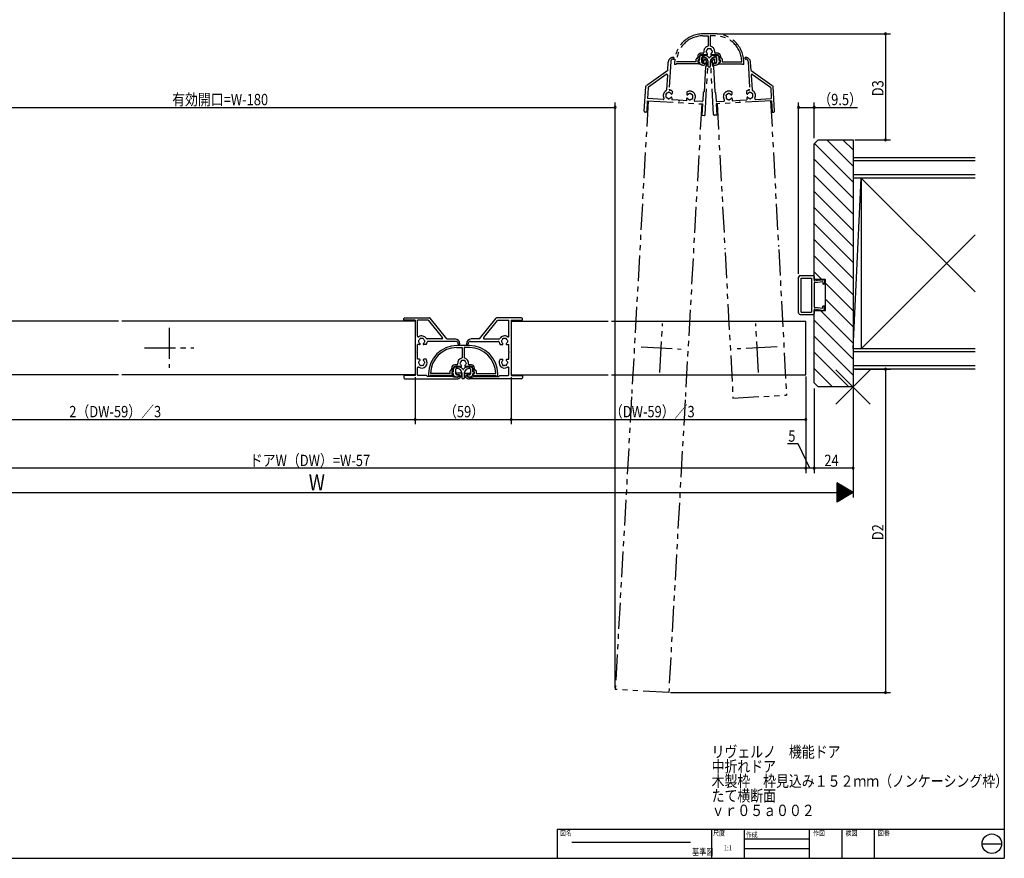
# Model space of a CAD drawing. Extents: x 19 to 1168, y 16 to 831.
# Drawn here: x 560 to 1166, y 16 to 532 of the extents above; entities that cross this region are included whole.
import ezdxf
from ezdxf.enums import TextEntityAlignment as Align

# ---------------------------------------------------------------- set-up
doc = ezdxf.new("R2010")
doc.units = 0
doc.linetypes.add('CENTER2', pattern=[28.575, 19.05, -3.175, 3.175, -3.175])
doc.linetypes.add('PHANTOM2', pattern=[31.75, 15.875, -3.175, 3.175, -3.175, 3.175, -3.175])
for name, color, linetype in [('CL', 4, 'CENTER2'), ('KI1', 7, 'CONTINUOUS'), ('KI2', 4, 'CONTINUOUS'), ('MJ', 2, 'CONTINUOUS'), ('OS', 2, 'CONTINUOUS'), ('PH', 6, 'PHANTOM2'), ('SU', 3, 'CONTINUOUS'), ('TE', 6, 'CONTINUOUS'), ('WK', 7, 'CONTINUOUS')]:
    doc.layers.add(name, color=color, linetype=linetype)
doc.styles.get("Standard").update_dxf_attribs({"font": 'romans.shx', "width": 0.83, "bigfont": 'extfont.shx'})

msp = doc.modelspace()

# ---------------------------------------------------------------- linework, layer by layer
at = {"layer": 'CL'}
for p, q in [((953.65, 315.14), (955.34, 345.36)), ((1014.32, 315.14), (1012.68, 345.36)), ((651.9, 342.53), (651.9, 317.97)), ((636.77, 330.25), (667.03, 330.25)), ((942.24, 330.93), (966.76, 329.56)), ((1025.76, 330.91), (1001.24, 329.59))]:
    msp.add_line(p, q, dxfattribs=at)
at = {"layer": 'KI1'}
for p, q in [((1051, 458.25), (1048.5, 455.75)), ((1048.5, 372.25), (1048.5, 455.75)), ((1051, 458.25), (1072.5, 458.25)), ((1072.5, 458.25), (1072.5, 306.25)), ((1039, 351.75), (1039, 373.75)), ((1040, 374.75), (1048, 374.75)), ((1040.5, 352.25), (1040.5, 373.25)), ((1040.5, 373.25), (1047, 373.25)), ((1047, 373.25), (1047, 352.25)), ((1048.5, 374.25), (1048.5, 371.9)), ((1055.5, 372.25), (1048.5, 372.25)), ((1048.5, 369.89), (1048.5, 355.61)), ((1054, 371), (1048.94, 370.38)), ((1049.96, 371.52), (1049.06, 371.41)), ((1050.95, 371.64), (1049.9, 372.01)), ((1049.9, 372.01), (1049.96, 371.52)), ((1051.95, 371.76), (1050.89, 372.13)), ((1050.89, 372.13), (1050.95, 371.64)), ((1051.89, 372.26), (1052.94, 371.88)), ((1051.89, 372.26), (1051.95, 371.76)), ((1052.88, 372.38), (1053.93, 372)), ((1052.88, 372.38), (1052.94, 371.88)), ((1053.87, 372.5), (1054.34, 372.33)), ((1053.87, 372.5), (1053.93, 372)), ((1054, 371), (1054, 369.5)), ((1054.5, 369.5), (1054, 369.5)), ((1055, 371.51), (1055, 370)), ((1055.5, 353.25), (1055.5, 372.25)), ((1040.5, 352.25), (1047, 352.25)), ((1048.5, 353.6), (1048.5, 351.25)), ((1048.5, 353.25), (1055.5, 353.25)), ((1048.5, 308.75), (1048.5, 353.25)), ((1054, 354.5), (1048.94, 355.12)), ((1049.96, 353.98), (1049.06, 354.09)), ((1049.9, 353.49), (1049.96, 353.98)), ((1050.95, 353.86), (1049.9, 353.49)), ((1050.89, 353.37), (1050.95, 353.86)), ((1051.95, 353.74), (1050.89, 353.37)), ((1051.89, 353.24), (1051.95, 353.74)), ((1051.89, 353.24), (1052.94, 353.62)), ((1052.88, 353.12), (1052.94, 353.62)), ((1052.88, 353.12), (1053.93, 353.5)), ((1053.87, 353), (1053.93, 353.5)), ((1053.87, 353), (1054.34, 353.17)), ((1054, 354.5), (1054, 356)), ((1054.5, 356), (1054, 356)), ((1055, 353.99), (1055, 355.5)), ((620.85, 346.75), (440.5, 346.75)), ((803.2, 346.75), (622.85, 346.75)), ((796.2, 347.25), (796.2, 348.25)), ((803.2, 347.25), (796.2, 347.25)), ((796.7, 348.75), (811.96, 348.75)), ((803.2, 347.25), (803.2, 313.25)), ((811.24, 347.25), (804.6, 347.25)), ((804.6, 337.54), (804.6, 347.25)), ((820.03, 336.56), (811.63, 347.06)), ((822.6, 335.75), (812.35, 348.56)), ((842.8, 335.75), (853.05, 348.56)), ((845.37, 336.56), (853.77, 347.06)), ((868.7, 348.75), (853.44, 348.75)), ((854.16, 347.25), (860.8, 347.25)), ((860.8, 337.54), (860.8, 347.25)), ((862.2, 347.25), (862.2, 313.25)), ((862.2, 347.25), (869.2, 347.25)), ((862.2, 346.75), (921.85, 346.75)), ((869.2, 347.25), (869.2, 348.25)), ((923.85, 346.75), (1043.5, 346.75)), ((1040, 350.75), (1048, 350.75)), ((1043.5, 313.75), (1043.5, 346.75)), ((819.64, 335.75), (810.55, 335.75)), ((828.2, 334.25), (811.07, 334.25)), ((822.6, 335.75), (827.7, 335.75)), ((837.2, 334.25), (854.33, 334.25)), ((842.8, 335.75), (837.7, 335.75)), ((845.76, 335.75), (854.85, 335.75)), ((804.6, 328.05), (804.6, 332.25)), ((805.83, 332.25), (804.6, 332.25)), ((804.6, 323.25), (804.6, 327.45)), ((809.95, 332.25), (808.57, 332.25)), ((836.6, 331.65), (828.8, 331.65)), ((828.8, 330.45), (832.1, 330.45)), ((832.1, 330.45), (832.1, 324.1)), ((833.3, 330.45), (833.3, 324.1)), ((836.6, 330.45), (833.3, 330.45)), ((855.45, 332.25), (856.83, 332.25)), ((859.57, 332.25), (860.8, 332.25)), ((860.8, 328.05), (860.8, 332.25)), ((860.8, 323.25), (860.8, 327.45)), ((805.83, 323.25), (804.6, 323.25)), ((809.95, 323.25), (808.57, 323.25)), ((855.45, 323.25), (856.83, 323.25)), ((859.57, 323.25), (860.8, 323.25)), ((804.6, 313.75), (804.6, 317.96)), ((824.75, 314.45), (824.75, 316.15)), ((825.25, 316.65), (825.65, 316.65)), ((825.65, 317.75), (825.65, 316.65)), ((825.75, 315.35), (825.75, 314.45)), ((826.35, 315.65), (826.05, 315.65)), ((826.65, 315.95), (826.65, 317.75)), ((828.83, 319.75), (827.65, 319.75)), ((831.33, 318.75), (827.65, 318.75)), ((837.75, 318.75), (834.07, 318.75)), ((837.75, 319.75), (836.57, 319.75)), ((838.75, 317.75), (838.75, 315.95)), ((839.35, 315.65), (839.05, 315.65)), ((839.65, 314.45), (839.65, 315.35)), ((839.75, 316.65), (839.75, 317.75)), ((839.75, 316.65), (840.15, 316.65)), ((840.65, 316.15), (840.65, 314.45)), ((860.8, 313.75), (860.8, 317.96)), ((620.85, 313.75), (440.5, 313.75)), ((803.2, 313.75), (622.85, 313.75)), ((803.2, 313.25), (796.2, 313.25)), ((796.2, 313.25), (796.2, 311.75)), ((796.7, 311.25), (828.83, 311.25)), ((810.2, 313.25), (805.1, 313.25)), ((810.7, 312.75), (810.2, 313.25)), ((826.05, 312.75), (810.7, 312.75)), ((811.45, 314.3), (811.45, 312.75)), ((812.45, 312.75), (811.45, 312.75)), ((826.35, 313.25), (812.45, 313.25)), ((812.45, 312.75), (812.45, 313.25)), ((824.75, 314.45), (812.65, 314.45)), ((826.35, 314.15), (826.05, 314.15)), ((827.05, 312.15), (826.05, 312.75)), ((826.65, 313.55), (826.65, 313.85)), ((828.83, 312.15), (827.05, 312.15)), ((831.85, 314.75), (828.8, 314.75)), ((828.8, 313.85), (830.18, 313.85)), ((833.55, 314.75), (836.6, 314.75)), ((836.6, 313.85), (835.22, 313.85)), ((836.57, 312.15), (838.35, 312.15)), ((868.7, 311.25), (836.57, 311.25)), ((838.35, 312.15), (839.35, 312.75)), ((838.75, 313.85), (838.75, 313.55)), ((839.35, 314.15), (839.05, 314.15)), ((839.05, 313.25), (852.95, 313.25)), ((839.35, 312.75), (854.7, 312.75)), ((840.65, 314.45), (852.75, 314.45)), ((852.95, 312.75), (852.95, 313.25)), ((853.95, 312.75), (852.95, 312.75)), ((853.95, 312.75), (853.95, 314.3)), ((854.7, 312.75), (855.2, 313.25)), ((855.2, 313.25), (860.3, 313.25)), ((862.2, 313.75), (921.85, 313.75)), ((862.2, 313.25), (869.2, 313.25)), ((869.2, 313.25), (869.2, 311.75)), ((923.85, 313.75), (1043.5, 313.75)), ((1051, 306.25), (1048.5, 308.75)), ((1072.5, 306.25), (1051, 306.25))]:
    msp.add_line(p, q, dxfattribs=at)
for centre, radius, start, end in [((1040, 373.75), 1, 90, 180), ((1048, 374.25), 0.5, 0, 90), ((1049, 371.9), 0.5, 180, 277), ((1049, 369.89), 0.5, 97, 180), ((1054.01, 371.39), 1, 7, 70.43495), ((1054.5, 370), 0.5, 270, 0), ((1040, 351.75), 1, 180, 270), ((1048, 351.25), 0.5, 270, 0), ((1049, 355.61), 0.5, 180, 263), ((1049, 353.6), 0.5, 83, 180), ((1054.01, 354.11), 1, 289.56505, 353), ((1054.5, 355.5), 0.5, 0, 90), ((796.7, 348.25), 0.5, 90, 180), ((811.24, 346.75), 0.5, 38.65981, 90), ((811.96, 348.25), 0.5, 38.65981, 90), ((853.44, 348.25), 0.5, 90, 141.34019), ((854.16, 346.75), 0.5, 90, 141.34019), ((868.7, 348.25), 0.5, 0, 90), ((805.1, 337.54), 0.5, 180, 302.57897), ((805.7, 334.25), 0.5, 112.02431, 247.97569), ((807.2, 334.25), 3.4, 30.9778, 122.57897), ((807.2, 334.25), 1.75, 135.35889, 164.64111), ((807.2, 334.25), 1.75, 195.35889, 229.8159), ((806.45, 335.55), 0.5, 52.02431, 187.97569), ((807.2, 334.25), 1.75, 75.35889, 104.64111), ((807.95, 335.55), 0.5, 352.02431, 127.97569), ((807.2, 334.25), 1.75, 310.1841, 344.64111), ((807.2, 334.25), 1.75, 15.35889, 44.64111), ((808.7, 334.25), 0.5, 292.02431, 67.97569), ((807.2, 334.25), 3.4, 323.96812, 352.60688), ((810.55, 336.25), 0.5, 210, 270), ((811.07, 333.75), 0.5, 90, 172.81924), ((819.64, 336.25), 0.5, 270, 38.65981), ((827.7, 332.75), 3, 0, 90), ((828.2, 332.75), 1.5, 0, 90), ((837.7, 332.75), 3, 90, 180), ((837.2, 332.75), 1.5, 90, 180), ((845.76, 336.25), 0.5, 141.34019, 270), ((854.33, 333.75), 0.5, 7.18076, 90), ((858.2, 334.25), 3.4, 187.39312, 216.03188), ((854.85, 336.25), 0.5, 270, 330), ((858.2, 334.25), 3.4, 57.42103, 149.0222), ((856.7, 334.25), 0.5, 112.02431, 247.97569), ((858.2, 334.25), 1.75, 135.35889, 164.64111), ((858.2, 334.25), 1.75, 195.35889, 229.8159), ((857.45, 335.55), 0.5, 52.02431, 187.97569), ((858.2, 334.25), 1.75, 75.35889, 104.64111), ((858.95, 335.55), 0.5, 352.02431, 127.97569), ((858.2, 334.25), 1.75, 310.1841, 344.64111), ((858.2, 334.25), 1.75, 15.35889, 44.64111), ((859.7, 334.25), 0.5, 292.02431, 67.97569), ((860.3, 337.54), 0.5, 237.42103, 0), ((804.6, 327.75), 0.3, 90, 270), ((805.83, 332.63), 0.376, 270, 49.8159), ((808.57, 332.63), 0.376, 130.1841, 270), ((828.8, 314.3), 17.35, 90, 180), ((828.8, 314.3), 16.15, 90, 179.46783), ((830.2, 332.75), 0.5, 180, 0), ((835.2, 332.75), 0.5, 180, 0), ((836.6, 314.3), 17.35, 0, 90), ((836.6, 314.3), 16.15, 0.53217, 90), ((856.83, 332.63), 0.376, 270, 49.8159), ((859.57, 332.63), 0.376, 130.1841, 270), ((860.8, 327.75), 0.3, 270, 90), ((805.7, 321.25), 0.5, 112.02431, 247.97569), ((807.2, 321.25), 3.4, 237.42103, 36.03188), ((807.2, 321.25), 1.75, 130.1841, 164.64111), ((805.83, 322.87), 0.376, 310.1841, 90), ((808.57, 322.87), 0.376, 90, 229.8159), ((807.2, 321.25), 1.75, 15.35889, 49.8159), ((808.7, 321.25), 0.5, 292.02431, 67.97569), ((832.7, 320.75), 3.4, 100.16425, 187.36589), ((831.2, 320.75), 0.5, 112.02431, 247.97569), ((832.7, 320.75), 1.75, 135.35889, 164.64111), ((831.95, 322.05), 0.5, 52.02431, 187.97569), ((832.7, 320.75), 1.75, 75.35889, 104.64111), ((833.45, 322.05), 0.5, 352.02431, 127.97569), ((832.7, 320.75), 3.4, 352.63411, 79.83575), ((832.7, 320.75), 1.75, 15.35889, 44.64111), ((834.2, 320.75), 0.5, 292.02431, 67.97569), ((858.2, 321.25), 3.4, 143.96812, 302.57897), ((856.7, 321.25), 0.5, 112.02431, 247.97569), ((858.2, 321.25), 1.75, 130.1841, 164.64111), ((856.83, 322.87), 0.376, 310.1841, 90), ((859.57, 322.87), 0.376, 90, 229.8159), ((858.2, 321.25), 1.75, 15.35889, 49.8159), ((859.7, 321.25), 0.5, 292.02431, 67.97569), ((805.1, 317.96), 0.5, 57.42103, 180), ((807.2, 321.25), 1.75, 195.35889, 224.64111), ((806.45, 319.95), 0.5, 172.02431, 307.97569), ((807.2, 321.25), 1.75, 255.35889, 284.64111), ((807.95, 319.95), 0.5, 232.02431, 7.97569), ((807.2, 321.25), 1.75, 315.35889, 344.64111), ((825.25, 316.15), 0.5, 90, 180), ((827.65, 317.75), 2, 90, 180), ((826.05, 315.35), 0.3, 90, 180), ((826.35, 315.95), 0.3, 270, 0), ((827.65, 317.75), 1, 90, 180), ((828.83, 320.25), 0.5, 270, 7.36589), ((832.7, 320.75), 1.75, 195.35889, 229.8159), ((831.33, 319.13), 0.376, 270, 49.8159), ((834.07, 319.13), 0.376, 130.1841, 270), ((832.7, 320.75), 1.75, 310.1841, 344.64111), ((836.57, 320.25), 0.5, 172.63411, 270), ((837.75, 317.75), 2, 0, 90), ((837.75, 317.75), 1, 0, 90), ((839.05, 315.95), 0.3, 180, 270), ((839.35, 315.35), 0.3, 0, 90), ((840.15, 316.15), 0.5, 0, 90), ((858.2, 321.25), 1.75, 195.35889, 224.64111), ((857.45, 319.95), 0.5, 172.02431, 307.97569), ((858.2, 321.25), 1.75, 255.35889, 284.64111), ((858.95, 319.95), 0.5, 232.02431, 7.97569), ((858.2, 321.25), 1.75, 315.35889, 344.64111), ((860.3, 317.96), 0.5, 0, 122.57897), ((796.7, 311.75), 0.5, 180, 270), ((805.1, 313.75), 0.5, 180, 270), ((826.05, 314.45), 0.3, 180, 270), ((826.35, 313.85), 0.3, 0, 90), ((826.35, 313.55), 0.3, 270, 0), ((828.8, 314.3), 0.45, 90, 270), ((828.83, 314.3), 3.05, 270, 8.48445), ((828.83, 314.3), 2.15, 270, 324.8473), ((830.18, 313.35), 0.5, 324.8473, 90), ((836.57, 314.3), 3.05, 171.51555, 270), ((835.22, 313.35), 0.5, 90, 215.1527), ((836.57, 314.3), 2.15, 215.1527, 270), ((836.6, 314.3), 0.45, 270, 90), ((839.05, 313.85), 0.3, 90, 180), ((839.05, 313.55), 0.3, 180, 270), ((839.35, 314.45), 0.3, 270, 0), ((860.3, 313.75), 0.5, 270, 0), ((868.7, 311.75), 0.5, 270, 0)]:
    msp.add_arc(centre, radius, start, end, dxfattribs=at)
at = {"layer": 'KI2'}
for p, q in [((825.95, 314.65), (825.95, 315.15)), ((826.25, 315.45), (826.55, 315.45)), ((826.85, 315.75), (826.85, 317.55)), ((827.85, 318.55), (830.56, 318.55)), ((828.15, 314.3), (828.15, 317.14)), ((834.84, 318.55), (837.55, 318.55)), ((837.25, 317.14), (837.25, 314.3)), ((838.55, 317.55), (838.55, 315.75)), ((838.85, 315.45), (839.15, 315.45)), ((839.45, 315.15), (839.45, 314.65)), ((826.55, 314.35), (826.25, 314.35)), ((826.85, 313.35), (826.85, 314.05)), ((827.04, 313.07), (827.66, 312.83)), ((827.85, 312.55), (827.85, 312.35)), ((828.8, 312.35), (827.85, 312.35)), ((828.8, 313.65), (830.15, 313.65)), ((832.05, 311.55), (832.05, 314.3)), ((833.05, 311.25), (832.35, 311.25)), ((833.05, 311.25), (832.7, 311.25)), ((833.35, 314.3), (833.35, 311.55)), ((835.25, 313.65), (836.6, 313.65)), ((837.55, 312.35), (836.6, 312.35)), ((837.55, 312.35), (837.55, 312.55)), ((837.74, 312.83), (838.36, 313.07)), ((838.55, 314.05), (838.55, 313.35)), ((839.15, 314.35), (838.85, 314.35))]:
    msp.add_line(p, q, dxfattribs=at)
for centre, radius, start, end in [((826.25, 315.15), 0.3, 90, 180), ((826.55, 315.75), 0.3, 270, 0), ((827.85, 317.55), 1, 90, 180), ((828.55, 317.14), 0.4, 95.03241, 180), ((828.8, 314.3), 3.25, 0, 95.03241), ((828.8, 314.3), 4.6, 37.25792, 67.50502), ((832.7, 317.27), 0.3, 217.25792, 322.74208), ((836.6, 314.3), 4.6, 112.49498, 142.74208), ((836.6, 314.3), 3.25, 84.96759, 180), ((836.85, 317.14), 0.4, 0, 84.96759), ((837.55, 317.55), 1, 0, 90), ((838.85, 315.75), 0.3, 180, 270), ((839.15, 315.15), 0.3, 0, 90), ((826.25, 314.65), 0.3, 180, 270), ((826.55, 314.05), 0.3, 0, 90), ((827.15, 313.35), 0.3, 180, 248.19859), ((827.55, 312.55), 0.3, 0, 68.19859), ((828.8, 314.3), 0.65, 180, 270), ((828.8, 314.3), 1.95, 270, 324.8473), ((830.15, 313.35), 0.3, 324.8473, 90), ((832.35, 311.55), 0.3, 180, 270), ((833.05, 311.55), 0.3, 270, 0), ((835.25, 313.35), 0.3, 90, 215.1527), ((836.6, 314.3), 1.95, 215.1527, 270), ((836.6, 314.3), 0.65, 270, 0), ((837.85, 312.55), 0.3, 111.80141, 180), ((838.25, 313.35), 0.3, 291.80141, 0), ((838.85, 314.05), 0.3, 90, 180), ((839.15, 314.65), 0.3, 270, 0)]:
    msp.add_arc(centre, radius, start, end, dxfattribs=at)
at = {"layer": 'OS'}
for p, q in [((1072.5, 432.26), (1048.75, 456)), ((1072.5, 442.15), (1056.4, 458.25)), ((1072.5, 452.05), (1066.3, 458.25)), ((1072.5, 422.36), (1048.5, 446.36)), ((1147.5, 447.25), (1072.5, 447.25)), ((1072.5, 447.25), (1072.5, 317.25)), ((1147.5, 445.25), (1072.5, 445.25)), ((1072.5, 412.46), (1048.5, 436.46)), ((1147.5, 436.75), (1072.5, 436.75)), ((1147.5, 434.75), (1072.5, 434.75)), ((1072.5, 329.75), (1077.5, 434.75)), ((1077.5, 434.75), (1147.5, 364.75)), ((1077.5, 434.75), (1077.5, 329.75)), ((1072.5, 402.56), (1048.5, 426.56)), ((1072.5, 392.66), (1048.5, 416.66)), ((1072.5, 382.76), (1048.5, 406.76)), ((1147.5, 399.75), (1077.5, 329.75)), ((1072.5, 372.86), (1048.5, 396.86)), ((1072.5, 362.96), (1048.5, 386.96)), ((1053.31, 372.25), (1048.5, 377.06)), ((1072.5, 353.06), (1055.5, 370.06)), ((1072.5, 343.16), (1055.5, 360.16)), ((1072.5, 333.26), (1052.51, 353.25)), ((1072.5, 323.36), (1048.5, 347.36)), ((1072.5, 313.46), (1048.5, 337.46)), ((1069.81, 306.25), (1048.5, 327.56)), ((1147.5, 329.75), (1072.5, 329.75)), ((1147.5, 327.75), (1072.5, 327.75)), ((1059.91, 306.25), (1048.5, 317.66)), ((1147.5, 319.25), (1072.5, 319.25)), ((1147.5, 317.25), (1072.5, 317.25))]:
    msp.add_line(p, q, dxfattribs=at)
at = {"layer": 'PH'}
for p, q in [((987.93, 523.42), (980.13, 523.42)), ((980.13, 522.22), (983.43, 522.22)), ((983.43, 522.22), (983.43, 515.87)), ((984.63, 522.22), (984.63, 515.87)), ((987.93, 522.22), (984.63, 522.22)), ((976.98, 509.52), (976.98, 508.42)), ((977.98, 507.72), (977.98, 509.52)), ((978.18, 507.52), (978.18, 509.32)), ((980.16, 511.52), (978.98, 511.52)), ((982.65, 510.52), (978.98, 510.52)), ((979.18, 510.32), (981.89, 510.32)), ((979.48, 506.07), (979.48, 508.91)), ((980.02, 509.05), (979.85, 506.01)), ((989.08, 510.52), (985.4, 510.52)), ((986.17, 510.32), (988.88, 510.32)), ((989.08, 511.52), (987.89, 511.52)), ((988.29, 509.1), (988.46, 506.05)), ((988.58, 508.91), (988.58, 506.07)), ((989.88, 509.32), (989.88, 507.52)), ((990.08, 509.52), (990.08, 507.72)), ((991.08, 508.42), (991.08, 509.52)), ((958.54, 500.99), (958.82, 506.08)), ((960.35, 506.5), (959.39, 489.39)), ((962.78, 506.07), (962.78, 504.52)), ((963.78, 504.52), (962.78, 504.52)), ((977.68, 505.02), (963.78, 505.02)), ((963.78, 504.52), (963.78, 505.02)), ((976.08, 506.22), (963.98, 506.22)), ((976.08, 506.22), (976.08, 507.92)), ((976.58, 508.42), (976.98, 508.42)), ((977.08, 507.12), (977.08, 506.22)), ((977.28, 506.42), (977.28, 506.92)), ((977.68, 507.42), (977.38, 507.42)), ((977.68, 505.92), (977.38, 505.92)), ((977.58, 507.22), (977.88, 507.22)), ((977.88, 506.12), (977.58, 506.12)), ((977.98, 505.32), (977.98, 505.62)), ((978.18, 505.13), (978.18, 505.82)), ((978.36, 504.85), (978.99, 504.6)), ((979.18, 504.32), (979.18, 504.12)), ((980.13, 504.12), (979.18, 504.12)), ((980.13, 505.42), (981.47, 505.42)), ((980.75, 505.96), (980.83, 507.34)), ((981.69, 503.15), (980.84, 487.83)), ((981.55, 473.76), (983.35, 505.85)), ((982.35, 504.12), (981.69, 503.15)), ((982.45, 505.9), (982.35, 504.12)), ((983.38, 503.32), (983.38, 506.07)), ((984.38, 503.02), (983.68, 503.02)), ((984.38, 503.02), (984.03, 503.02)), ((984.68, 506.07), (984.68, 503.32)), ((986.7, 473.81), (984.96, 505.9)), ((985.86, 505.95), (985.95, 504.16)), ((985.95, 504.16), (986.61, 503.2)), ((986.58, 505.42), (987.93, 505.42)), ((986.61, 503.2), (987.44, 487.87)), ((987.56, 506), (987.48, 507.38)), ((988.88, 504.12), (987.93, 504.12)), ((988.88, 504.12), (988.88, 504.32)), ((989.06, 504.6), (989.69, 504.85)), ((989.88, 505.82), (989.88, 505.13)), ((990.08, 505.62), (990.08, 505.32)), ((990.18, 507.22), (990.48, 507.22)), ((990.48, 506.12), (990.18, 506.12)), ((990.68, 507.42), (990.38, 507.42)), ((990.68, 505.92), (990.38, 505.92)), ((990.38, 505.02), (1004.28, 505.02)), ((990.78, 506.92), (990.78, 506.42)), ((990.98, 506.22), (990.98, 507.12)), ((991.08, 508.42), (991.48, 508.42)), ((991.98, 507.92), (991.98, 506.22)), ((991.98, 506.22), (1004.07, 506.22)), ((1004.28, 504.52), (1004.28, 505.02)), ((1005.28, 504.52), (1004.28, 504.52)), ((1005.28, 504.52), (1005.28, 506.07)), ((1007.96, 506.51), (1008.89, 489.4)), ((1009.76, 501), (1009.48, 506.09)), ((958.54, 500.99), (945.17, 491.47)), ((957.58, 498.47), (946.63, 490.67)), ((958.37, 498.03), (957.86, 488.96)), ((1009.76, 501), (1023.11, 491.46)), ((1009.92, 498.04), (1010.41, 488.96)), ((1010.71, 498.47), (1021.65, 490.65)), ((944.11, 475.86), (944.96, 491.09)), ((1024.14, 475.84), (1023.32, 491.08)), ((946.42, 490.29), (946.05, 483.66)), ((961.33, 488.16), (961.25, 486.79)), ((970.31, 487.66), (970.23, 486.29)), ((980.31, 487.35), (980.03, 482.26)), ((980.84, 487.83), (980.31, 487.35)), ((987.44, 487.87), (987.96, 487.4)), ((987.96, 487.4), (988.24, 482.31)), ((997.96, 487.69), (998.04, 486.31)), ((1006.95, 488.18), (1007.02, 486.8)), ((1021.86, 490.27), (1022.22, 483.65)), ((946.47, 482.23), (936.4, 302.17)), ((945.97, 482.26), (945.58, 475.27)), ((945.97, 482.26), (979.92, 480.36)), ((955.75, 483.12), (946.05, 483.66)), ((961.1, 484.05), (961.03, 482.82)), ((965.22, 482.59), (961.03, 482.82)), ((970.01, 482.32), (965.82, 482.56)), ((979.42, 480.39), (969.35, 300.32)), ((970.08, 483.55), (970.01, 482.32)), ((979.5, 481.79), (975.29, 482.03)), ((979.92, 480.36), (979.53, 473.38)), ((1022.29, 482.25), (988.34, 480.41)), ((988.34, 480.41), (988.72, 473.42)), ((988.77, 481.83), (992.97, 482.06)), ((988.84, 480.44), (993.69, 390.92)), ((998.19, 483.57), (998.25, 482.35)), ((998.25, 482.35), (1002.45, 482.58)), ((1003.05, 482.61), (1007.24, 482.83)), ((1007.17, 484.06), (1007.24, 482.83)), ((1012.52, 483.12), (1022.22, 483.65)), ((1021.79, 482.22), (1026.64, 392.7)), ((1022.29, 482.25), (1022.67, 475.26)), ((945.58, 475.27), (944.58, 475.33)), ((979.53, 473.38), (981.03, 473.29)), ((988.72, 473.42), (987.22, 473.34)), ((1022.67, 475.26), (1023.67, 475.31)), ((993.8, 388.92), (998.65, 299.4)), ((1026.75, 390.71), (1031.6, 301.19)), ((936.29, 300.17), (926.22, 120.1)), ((969.24, 298.33), (959.17, 118.26)), ((998.65, 299.4), (1031.6, 301.19)), ((959.17, 118.26), (926.22, 120.1))]:
    msp.add_line(p, q, dxfattribs=at)
for centre, radius, start, end in [((980.13, 506.07), 17.35, 90, 180), ((980.13, 506.07), 16.15, 90, 179.46783), ((987.93, 506.07), 17.35, 0, 90), ((987.93, 506.07), 16.15, 0.53217, 90), ((984.03, 512.52), 3.4, 100.16425, 187.36589), ((984.03, 512.52), 3.4, 352.63411, 79.83575), ((961.82, 505.92), 3, 86.8, 176.8), ((961.96, 508.41), 0.5, 266.8, 86.8), ((978.98, 509.52), 2, 90, 180), ((978.98, 509.52), 1, 90, 180), ((979.18, 509.32), 1, 90, 180), ((979.88, 508.91), 0.4, 95.03241, 180), ((980.13, 506.07), 3.25, 0, 95.03241), ((980.3, 506.02), 3.05, 356.8, 95.28445), ((980.16, 512.02), 0.5, 270, 7.36589), ((980.13, 506.07), 4.6, 37.25792, 67.50502), ((982.53, 512.52), 0.5, 112.02431, 247.97569), ((984.03, 512.52), 1.75, 135.35889, 164.64111), ((984.03, 512.52), 1.75, 195.35889, 229.8159), ((982.65, 510.9), 0.376, 270, 49.8159), ((983.28, 513.82), 0.5, 52.02431, 187.97569), ((984.03, 512.52), 1.75, 75.35889, 104.64111), ((984.03, 509.04), 0.3, 217.25792, 322.74208), ((987.93, 506.07), 4.6, 112.49498, 142.74208), ((984.78, 513.82), 0.5, 352.02431, 127.97569), ((987.93, 506.07), 3.25, 84.96759, 180), ((988, 506.06), 3.05, 84.61555, 183.1), ((985.4, 510.9), 0.376, 130.1841, 270), ((984.03, 512.52), 1.75, 310.1841, 344.64111), ((984.03, 512.52), 1.75, 15.35889, 44.64111), ((985.53, 512.52), 0.5, 292.02431, 67.97569), ((987.89, 512.02), 0.5, 172.63411, 270), ((988.18, 508.91), 0.4, 0, 84.96759), ((988.88, 509.32), 1, 0, 90), ((989.08, 509.52), 2, 0, 90), ((989.08, 509.52), 1, 0, 90), ((1006.35, 508.42), 0.5, 93.1, 273.1), ((1006.49, 505.93), 3, 3.1, 93.1), ((961.85, 506.41), 1.5, 86.8, 176.8), ((976.58, 507.92), 0.5, 90, 180), ((977.38, 507.12), 0.3, 90, 180), ((977.38, 506.22), 0.3, 180, 270), ((977.58, 506.92), 0.3, 90, 180), ((977.58, 506.42), 0.3, 180, 270), ((977.68, 507.72), 0.3, 270, 0), ((977.68, 505.62), 0.3, 0, 90), ((977.68, 505.32), 0.3, 270, 0), ((977.88, 507.52), 0.3, 270, 0), ((977.88, 505.82), 0.3, 0, 90), ((978.48, 505.13), 0.3, 180, 248.19859), ((978.88, 504.32), 0.3, 0, 68.19859), ((980.13, 506.07), 0.65, 180, 270), ((980.3, 505.98), 0.45, 176.8, 356.8), ((980.13, 506.07), 1.95, 270, 324.8473), ((981.33, 507.31), 0.5, 51.6473, 176.8), ((981.47, 505.12), 0.3, 324.8473, 90), ((980.3, 506.02), 2.15, 356.8, 51.6473), ((983.68, 503.32), 0.3, 180, 270), ((984.38, 503.32), 0.3, 270, 0), ((988, 506.06), 2.15, 128.2527, 183.1), ((986.58, 505.12), 0.3, 90, 215.1527), ((987.93, 506.07), 1.95, 215.1527, 270), ((986.98, 507.36), 0.5, 3.1, 128.2527), ((988.01, 506.03), 0.45, 183.1, 3.1), ((987.93, 506.07), 0.65, 270, 0), ((989.18, 504.32), 0.3, 111.80141, 180), ((989.58, 505.13), 0.3, 291.80141, 0), ((990.18, 507.52), 0.3, 180, 270), ((990.18, 505.82), 0.3, 90, 180), ((990.38, 507.72), 0.3, 180, 270), ((990.38, 505.62), 0.3, 90, 180), ((990.38, 505.32), 0.3, 180, 270), ((990.48, 506.92), 0.3, 0, 90), ((990.48, 506.42), 0.3, 270, 0), ((990.68, 507.12), 0.3, 0, 90), ((990.68, 506.22), 0.3, 270, 0), ((991.48, 507.92), 0.5, 0, 90), ((1006.46, 506.43), 1.5, 3.1, 93.1), ((957.87, 498.06), 0.5, 356.8, 125.45981), ((1010.42, 498.07), 0.5, 54.44019, 183.1), ((945.46, 491.06), 0.5, 125.45981, 176.8), ((946.92, 490.26), 0.5, 125.45981, 176.8), ((1021.36, 490.25), 0.5, 3.1, 54.44019), ((1022.82, 491.05), 0.5, 3.1, 54.44019), ((959.18, 485.53), 3.4, 117.7778, 209.37897), ((957.84, 484.85), 0.5, 138.82431, 274.77569), ((957.92, 486.35), 0.5, 78.82431, 214.77569), ((959.18, 485.53), 1.75, 162.15889, 191.44111), ((957.37, 488.99), 0.5, 296.8, 356.8), ((959.18, 485.53), 1.75, 102.15889, 131.44111), ((959.26, 487.03), 0.5, 18.82431, 154.77569), ((959.89, 489.36), 0.5, 176.8, 259.61924), ((959.18, 485.53), 1.75, 36.9841, 71.44111), ((959.18, 485.53), 3.4, 50.76812, 79.40688), ((960.72, 484.07), 0.376, 356.8, 136.6159), ((960.87, 486.81), 0.376, 216.9841, 356.8), ((970.61, 486.27), 0.376, 176.8, 316.6159), ((972.15, 484.81), 3.4, 324.22103, 122.83188), ((972.15, 484.81), 1.75, 102.15889, 136.6159), ((972.24, 486.3), 0.5, 18.82431, 154.77569), ((972.15, 484.81), 1.75, 42.15889, 71.44111), ((973.49, 485.48), 0.5, 318.82431, 94.77569), ((972.15, 484.81), 1.75, 342.15889, 11.44111), ((996.11, 484.84), 3.4, 57.06812, 215.67897), ((994.78, 485.51), 0.5, 85.12431, 221.07569), ((996.11, 484.84), 1.75, 168.45889, 197.74111), ((996.11, 484.84), 1.75, 108.45889, 137.74111), ((996.03, 486.33), 0.5, 25.12431, 161.07569), ((996.11, 484.84), 1.75, 43.2841, 77.74111), ((997.66, 486.29), 0.376, 223.2841, 3.1), ((1009.1, 485.54), 3.4, 100.49312, 129.13188), ((1007.4, 486.82), 0.376, 183.1, 322.9159), ((1007.55, 484.08), 0.376, 43.2841, 183.1), ((1009.1, 485.54), 1.75, 108.45889, 142.9159), ((1008.39, 489.37), 0.5, 280.28076, 3.1), ((1009.01, 487.04), 0.5, 25.12431, 161.07569), ((1009.1, 485.54), 1.75, 48.45889, 77.74111), ((1010.35, 486.36), 0.5, 325.12431, 101.07569), ((1010.43, 484.86), 0.5, 265.12431, 41.07569), ((1010.91, 488.99), 0.5, 183.1, 243.1), ((1009.1, 485.54), 3.4, 330.52103, 62.1222), ((1009.1, 485.54), 1.75, 348.45889, 17.74111), ((955.78, 483.62), 0.5, 266.8, 29.37897), ((959.18, 485.53), 1.75, 222.15889, 251.44111), ((959.09, 484.03), 0.5, 198.82431, 334.77569), ((959.18, 485.53), 1.75, 282.15889, 316.6159), ((965.52, 482.57), 0.3, 176.8, 356.8), ((970.46, 483.53), 0.376, 36.9841, 176.8), ((972.15, 484.81), 1.75, 216.9841, 251.44111), ((972.07, 483.31), 0.5, 198.82431, 334.77569), ((972.15, 484.81), 1.75, 282.15889, 311.44111), ((973.41, 483.98), 0.5, 258.82431, 34.77569), ((975.32, 482.52), 0.5, 144.22103, 266.8), ((979.53, 482.29), 0.5, 266.8, 356.8), ((988.74, 482.33), 0.5, 183.1, 273.1), ((992.95, 482.56), 0.5, 273.1, 35.67897), ((994.86, 484.02), 0.5, 145.12431, 281.07569), ((996.11, 484.84), 1.75, 228.45889, 257.74111), ((996.2, 483.34), 0.5, 205.12431, 341.07569), ((996.11, 484.84), 1.75, 288.45889, 322.9159), ((997.81, 483.55), 0.376, 3.1, 142.9159), ((1002.75, 482.59), 0.3, 183.1, 3.1), ((1009.1, 485.54), 1.75, 223.2841, 257.74111), ((1009.18, 484.04), 0.5, 205.12431, 341.07569), ((1009.1, 485.54), 1.75, 288.45889, 317.74111), ((1012.49, 483.62), 0.5, 150.52103, 273.1), ((944.61, 475.83), 0.5, 176.8, 266.8), ((981.05, 473.79), 0.5, 266.8, 356.8), ((987.2, 473.84), 0.5, 183.1, 273.1), ((1023.64, 475.81), 0.5, 273.1, 3.1)]:
    msp.add_arc(centre, radius, start, end, dxfattribs=at)
at = {"layer": 'SU'}
for p, q in [((988.93, 523.42), (1095.5, 523.42)), ((1092.5, 523.42), (1092.5, 458.25)), ((926.22, 121.1), (926.22, 481.25)), ((1039, 375.75), (1039, 481.25)), ((1048.5, 459.25), (1048.5, 481.25)), ((446, 478.25), (926.22, 478.25)), ((1039, 478.25), (1048.5, 478.25)), ((1048.5, 478.25), (1075.16, 478.25)), ((1073.5, 458.25), (1095.5, 458.25)), ((1073.5, 317.25), (1095.5, 317.25)), ((1092.5, 317.25), (1092.5, 118.26)), ((803.2, 312.25), (803.2, 283.25)), ((862.2, 312.25), (862.2, 283.25)), ((1043.5, 312.75), (1043.5, 253.25)), ((1048.5, 305.25), (1048.5, 253.25)), ((1072.5, 305.25), (1072.5, 238.25)), ((440.5, 286.25), (803.2, 286.25)), ((803.2, 286.25), (862.2, 286.25)), ((862.2, 286.25), (1043.5, 286.25)), ((1038.64, 271.25), (1032.17, 271.25)), ((1046, 256.25), (1038.64, 271.25)), ((1043.5, 256.25), (440.5, 256.25)), ((1048.5, 256.25), (1043.5, 256.25)), ((1072.5, 256.25), (1048.5, 256.25)), ((1062.5, 247.25), (1062.5, 235.25)), ((1072.5, 241.25), (1062.5, 247.25)), ((1062.7, 247.13), (1062.7, 235.37)), ((1062.9, 247.01), (1062.9, 235.49)), ((1063.1, 246.89), (1063.1, 235.61)), ((1063.3, 246.77), (1063.3, 235.73)), ((1063.5, 246.65), (1063.5, 235.85)), ((1063.7, 246.53), (1063.7, 235.97)), ((1063.9, 246.41), (1063.9, 236.09)), ((1064.1, 246.29), (1064.1, 236.21)), ((1064.3, 246.17), (1064.3, 236.33)), ((1064.5, 246.05), (1064.5, 236.45)), ((1064.7, 245.93), (1064.7, 236.57)), ((1064.9, 245.81), (1064.9, 236.69)), ((1065.1, 245.69), (1065.1, 236.81)), ((1065.3, 245.57), (1065.3, 236.93)), ((1065.5, 245.45), (1065.5, 237.05)), ((1065.7, 245.33), (1065.7, 237.17)), ((1065.9, 245.21), (1065.9, 237.29)), ((1066.1, 245.09), (1066.1, 237.41)), ((1066.3, 244.97), (1066.3, 237.53)), ((1066.5, 244.85), (1066.5, 237.65)), ((1066.7, 244.73), (1066.7, 237.77)), ((1066.9, 244.61), (1066.9, 237.89)), ((1067.1, 244.49), (1067.1, 238.01)), ((1067.3, 244.37), (1067.3, 238.13)), ((1067.5, 244.25), (1067.5, 238.25)), ((1067.7, 244.13), (1067.7, 238.37)), ((1067.9, 244.01), (1067.9, 238.49)), ((1068.1, 243.89), (1068.1, 238.61)), ((1068.3, 243.77), (1068.3, 238.73)), ((1068.5, 243.65), (1068.5, 238.85)), ((1068.7, 243.53), (1068.7, 238.97)), ((1068.9, 243.41), (1068.9, 239.09)), ((1069.1, 243.29), (1069.1, 239.21)), ((1069.3, 243.17), (1069.3, 239.33)), ((1069.5, 243.05), (1069.5, 239.45)), ((1069.7, 242.93), (1069.7, 239.57)), ((1069.9, 242.81), (1069.9, 239.69)), ((1070.1, 242.69), (1070.1, 239.81)), ((1070.3, 242.57), (1070.3, 239.93)), ((1070.5, 242.45), (1070.5, 240.05)), ((1070.7, 242.33), (1070.7, 240.17)), ((1070.9, 242.21), (1070.9, 240.29)), ((412.5, 241.25), (1072.5, 241.25)), ((1072.5, 241.25), (1062.5, 235.25)), ((1071.1, 242.09), (1071.1, 240.41)), ((1071.3, 241.97), (1071.3, 240.53)), ((1071.5, 241.85), (1071.5, 240.65)), ((1071.7, 241.73), (1071.7, 240.77)), ((1071.9, 241.61), (1071.9, 240.89)), ((1072.1, 241.49), (1072.1, 241.01)), ((1072.3, 241.37), (1072.3, 241.13)), ((960.17, 118.26), (1095.5, 118.26))]:
    msp.add_line(p, q, dxfattribs=at)
for centre, start, end in [((1092.5, 523.42), 90, 270), ((1092.5, 523.42), 270, 90), ((926.22, 478.25), 0, 180), ((1039, 478.25), 0, 180), ((1048.5, 478.25), 0, 180), ((926.22, 478.25), 180, 0), ((1039, 478.25), 180, 0), ((1048.5, 478.25), 180, 0), ((1092.5, 458.25), 90, 270), ((1092.5, 458.25), 270, 90), ((1092.5, 317.25), 90, 270), ((1092.5, 317.25), 270, 90), ((803.2, 286.25), 0, 180), ((803.2, 286.25), 180, 0), ((862.2, 286.25), 0, 180), ((862.2, 286.25), 180, 0), ((1043.5, 286.25), 0, 180), ((1043.5, 286.25), 180, 0), ((1043.5, 256.25), 0, 180), ((1043.5, 256.25), 180, 0), ((1048.5, 256.25), 0, 180), ((1048.5, 256.25), 180, 0), ((1072.5, 256.25), 0, 180), ((1072.5, 256.25), 180, 0), ((1092.5, 118.26), 90, 270), ((1092.5, 118.26), 270, 90)]:
    msp.add_arc(centre, 0.6, start, end, dxfattribs=at)
at = {"layer": 'TE'}
for p, q in [((1083.11, 295.64), (1061.89, 316.86)), ((1061.9, 295.64), (1083.1, 316.86))]:
    msp.add_line(p, q, dxfattribs=at)
at = {"layer": 'WK'}
for p, q in [((1165.5, 824.75), (1165.5, 16.25)), ((890.5, 34.25), (890.5, 16.25)), ((890.5, 34.25), (1165.5, 34.25)), ((985.5, 34.25), (985.5, 16.25)), ((1005.5, 34.25), (1005.5, 16.25)), ((1045.5, 34.25), (1045.5, 16.25)), ((1065.5, 34.25), (1065.5, 16.25)), ((1085.5, 34.25), (1085.5, 16.25)), ((899.5, 26.25), (972.5, 26.25)), ((1005.5, 28.25), (1045.5, 28.25)), ((1151.81, 25.25), (1163.81, 25.25)), ((1005.5, 22.25), (1045.5, 22.25)), ((23.5, 16.25), (1165.5, 16.25))]:
    msp.add_line(p, q, dxfattribs=at)
msp.add_circle((1157.81, 25.25), 6, dxfattribs=at)

# ---------------------------------------------------------------- texts
at = {"layer": 'MJ', "width": 0.83}
for s, p in [('リヴェルノ\u3000機能ドア', (985.5, 78.25)), ('中折れドア', (985.5, 69.25)), ('木製枠\u3000枠見込み１５２ｍｍ（ノンケーシング枠）', (985.5, 60.25)), ('たて横断面', (985.5, 51.25)), ('ｖｒ０５ａ００２', (985.5, 42.25))]:
    msp.add_text(s, height=7, dxfattribs=at).set_placement(p)
at = {"layer": 'SU', "width": 0.83}
for s, p in [('D3', (1091.2, 485.03)), ('D2', (1091.2, 211.94))]:
    msp.add_text(s, height=7, rotation=90, dxfattribs=at).set_placement(p)
for s, height, p in [('有効開口=W-180', 7, (653.77, 479.55)), ('（9.5）', 7, (1051.11, 479.55)), ('2（DW-59）／3', 7, (590.5, 287.55)), ('（59）', 7, (820.97, 287.55)), ('（DW-59）／3', 7, (922.94, 287.55)), ('5', 7, (1032.64, 272.55)), ('ドアW（DW）=W-57', 7, (701.52, 257.55)), ('24', 7, (1054.83, 257.55)), ('W', 10, (737.76, 242.55))]:
    msp.add_text(s, height=height, dxfattribs=at).set_placement(p)
at = {"layer": 'WK'}
for s, height, width, p in [('図名', 3.2, 0.83, (892.3, 30.15)), ('尺度', 3.2, 0.83, (986.43, 30.15)), ('作成', 3.2, 0.83, (1006.55, 29.15)), ('作図', 3.2, 0.83, (1047.93, 30.15)), ('検図', 3.2, 0.83, (1067.93, 30.15)), ('図番', 3.2, 0.83, (1087.8, 30.15)), ('基準図', 4, 0.8, (973.5, 18.25))]:
    msp.add_text(s, height=height, dxfattribs=dict(at, width=width)).set_placement(p)
at = {"layer": 'WK', "width": 0.83}
msp.add_text('1:1', height=3.2, dxfattribs=at).set_placement((995.5, 22.25), align=Align.MIDDLE)

doc.saveas('drawing.dxf')
